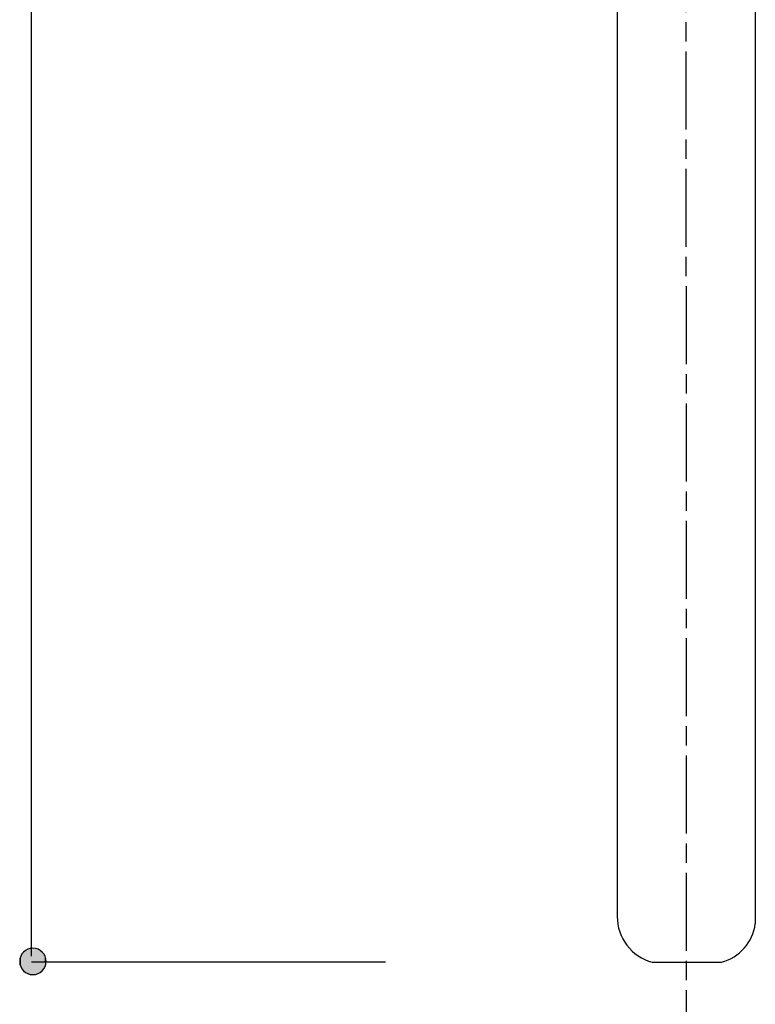
# Model space of a CAD drawing. Extents: x -1481 to 1732, y -334 to 962.
# Drawn here: x 105 to 112, y 144 to 154 of the extents above; entities that cross this region are included whole.
import ezdxf

# ---------------------------------------------------------------- set-up
doc = ezdxf.new("R2010")
doc.units = 0
doc.linetypes.add('AI-LINETYPE-2', pattern=[1.196777, 0.797877, -0.099718, 0.199463, -0.099718])
doc.layers.get('0').update_dxf_attribs({"linetype": 'CONTINUOUS'})

# ---------------------------------------------------------------- blocks, each defined once
blk = doc.blocks.new('*U211')
at = {"color": 7}
for points in [[(104.743, 144.768), (104.733, 144.967), (104.743, 144.976)], [(104.753, 144.76), (104.743, 144.976), (104.753, 144.984)], [(104.743, 144.768), (104.743, 144.976), (104.753, 144.76)], [(104.765, 144.754), (104.753, 144.984), (104.765, 144.991)], [(104.753, 144.76), (104.753, 144.984), (104.765, 144.754)], [(104.776, 144.748), (104.765, 144.991), (104.776, 144.996)], [(104.765, 144.754), (104.765, 144.991), (104.776, 144.748)], [(104.789, 144.743), (104.776, 144.996), (104.789, 145.001)], [(104.776, 144.748), (104.776, 144.996), (104.789, 144.743)], [(104.802, 144.74), (104.789, 145.001), (104.802, 145.004)], [(104.789, 144.743), (104.789, 145.001), (104.802, 144.74)], [(104.815, 144.738), (104.802, 145.004), (104.815, 145.006)], [(104.802, 144.74), (104.802, 145.004), (104.815, 144.738)], [(104.829, 144.737), (104.815, 145.006), (104.829, 145.007)], [(104.815, 144.738), (104.815, 145.006), (104.829, 144.737)], [(104.695, 144.858), (104.694, 144.872), (104.695, 144.886)], [(104.697, 144.845), (104.695, 144.886), (104.697, 144.899)], [(104.695, 144.858), (104.695, 144.886), (104.697, 144.845)], [(104.7, 144.832), (104.697, 144.899), (104.7, 144.912)], [(104.697, 144.845), (104.697, 144.899), (104.7, 144.832)], [(104.705, 144.82), (104.7, 144.912), (104.705, 144.925)], [(104.7, 144.832), (104.7, 144.912), (104.705, 144.82)], [(104.71, 144.808), (104.705, 144.925), (104.71, 144.936)], [(104.705, 144.82), (104.705, 144.925), (104.71, 144.808)], [(104.717, 144.797), (104.71, 144.936), (104.717, 144.947)], [(104.71, 144.808), (104.71, 144.936), (104.717, 144.797)], [(104.725, 144.786), (104.717, 144.947), (104.725, 144.958)], [(104.717, 144.797), (104.717, 144.947), (104.725, 144.786)], [(104.733, 144.777), (104.725, 144.958), (104.733, 144.967)], [(104.725, 144.786), (104.725, 144.958), (104.733, 144.777)], [(104.733, 144.777), (104.733, 144.967), (104.743, 144.768)]]:
    blk.add_solid(points, dxfattribs=at)
at = {"color": 7, "extrusion": (0, 0, -1)}
for points in [[(-104.829, 144.737), (-104.829, 145.007), (-104.843, 144.738)], [(-104.843, 144.738), (-104.829, 145.007), (-104.843, 145.006)], [(-104.843, 144.738), (-104.843, 145.006), (-104.856, 144.74)], [(-104.856, 144.74), (-104.843, 145.006), (-104.856, 145.004)], [(-104.856, 144.74), (-104.856, 145.004), (-104.869, 144.743)], [(-104.869, 144.743), (-104.856, 145.004), (-104.869, 145.001)], [(-104.869, 144.743), (-104.869, 145.001), (-104.881, 144.748)], [(-104.881, 144.748), (-104.869, 145.001), (-104.881, 144.996)], [(-104.881, 144.748), (-104.881, 144.996), (-104.893, 144.754)], [(-104.893, 144.754), (-104.881, 144.996), (-104.893, 144.991)], [(-104.893, 144.754), (-104.893, 144.991), (-104.904, 144.76)], [(-104.904, 144.76), (-104.893, 144.991), (-104.904, 144.984)], [(-104.904, 144.76), (-104.904, 144.984), (-104.915, 144.768)], [(-104.915, 144.768), (-104.904, 144.984), (-104.915, 144.976)], [(-104.915, 144.768), (-104.915, 144.976), (-104.924, 144.777)], [(-104.924, 144.777), (-104.915, 144.976), (-104.924, 144.967)], [(-104.924, 144.777), (-104.924, 144.967), (-104.933, 144.786)], [(-104.933, 144.786), (-104.924, 144.967), (-104.933, 144.958)], [(-104.933, 144.786), (-104.933, 144.958), (-104.941, 144.797)], [(-104.941, 144.797), (-104.933, 144.958), (-104.941, 144.947)], [(-104.941, 144.797), (-104.941, 144.947), (-104.947, 144.808)], [(-104.947, 144.808), (-104.941, 144.947), (-104.947, 144.936)], [(-104.947, 144.808), (-104.947, 144.936), (-104.953, 144.82)], [(-104.953, 144.82), (-104.947, 144.936), (-104.953, 144.925)], [(-104.953, 144.82), (-104.953, 144.925), (-104.957, 144.832)], [(-104.957, 144.832), (-104.953, 144.925), (-104.957, 144.912)], [(-104.957, 144.832), (-104.957, 144.912), (-104.961, 144.845)], [(-104.961, 144.845), (-104.957, 144.912), (-104.961, 144.899)], [(-104.961, 144.845), (-104.961, 144.899), (-104.963, 144.858)], [(-104.963, 144.858), (-104.961, 144.899), (-104.963, 144.886)], [(-104.963, 144.858), (-104.963, 144.886), (-104.963, 144.872)]]:
    blk.add_solid(points, dxfattribs=at)

msp = doc.modelspace()

# ---------------------------------------------------------------- linework, layer by layer
at = {"color": 7, "linetype": 'AI-LINETYPE-2'}
msp.add_lwpolyline([(111.48, 176.907), (111.494, 143.648)], dxfattribs=at)
at = {"color": 7}
for points in [[(104.813, 144.925), (104.813, 168.606)], [(110.79, 158.021), (110.79, 145.331)], [(112.197, 158.021), (112.197, 145.256)], [(108.425, 144.863), (104.813, 144.863)], [(111.144, 144.863), (111.853, 144.863)]]:
    msp.add_lwpolyline(points, dxfattribs=at)
for points in [[(110.79, 145.331), (110.787, 145.112), (110.935, 144.919), (111.147, 144.863)], [(111.853, 144.863), (112.037, 144.912), (112.173, 145.067), (112.197, 145.256)]]:
    msp.add_open_spline(points, degree=3, dxfattribs=at)
msp.add_open_spline([(104.694, 144.872), (104.694, 144.947), (104.754, 145.007), (104.829, 145.007), (104.904, 145.007), (104.963, 144.947), (104.963, 144.872), (104.963, 144.797), (104.904, 144.737), (104.829, 144.737), (104.754, 144.737), (104.694, 144.797), (104.694, 144.872)], degree=3, knots=[0, 0, 0, 0, 1, 1, 1, 2, 2, 2, 3, 3, 3, 4, 4, 4, 4])

# ---------------------------------------------------------------- block references
msp.add_blockref('*U211', (0, 0), dxfattribs=at)

doc.saveas('drawing.dxf')
